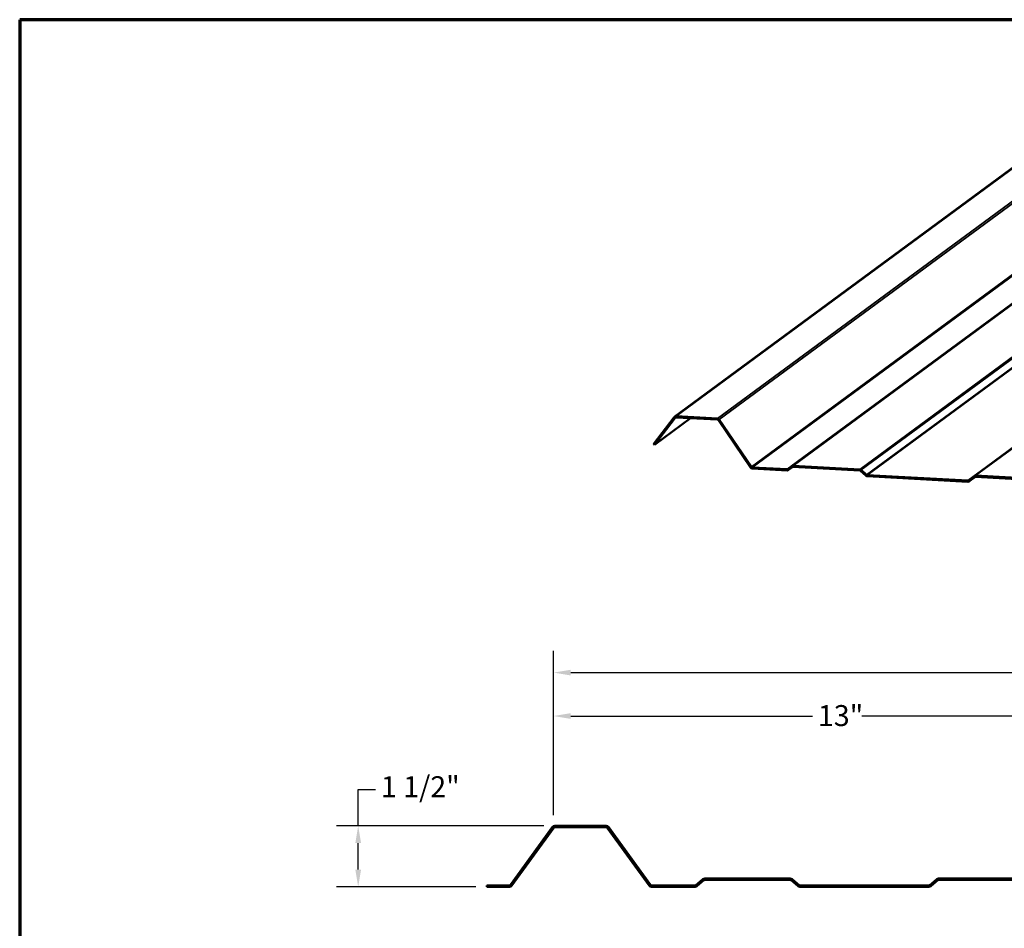
# Model space of a CAD drawing. Units: inches. Extents: x 1.5 to 83.5, y 1.5 to 53.5.
# Drawn here: x 1.5 to 29.7, y 27.5 to 53.5 of the extents above; entities that cross this region are included whole.
import ezdxf

# ---------------------------------------------------------------- set-up
doc = ezdxf.new("R2010")
doc.units = ezdxf.units.IN
doc.header["$LTSCALE"] = 5
doc.header["$MEASUREMENT"] = 0
doc.linetypes.add('DASHED', pattern=[0.2067, 0.1654, -0.0413])
doc.layers.get('0').update_dxf_attribs({"lineweight": 13})
for name, color, linetype, lineweight in [('Border (ANSI)', 7, 'Continuous', 70), ('Dimension (ANSI)', 7, 'Continuous', 25), ('Hidden (ANSI)', 7, 'DASHED', 35), ('Visible (ANSI)', 7, 'Continuous', 50), ('Visible Narrow (ANSI)', 7, 'Continuous', 35)]:
    doc.layers.add(name, color=color, linetype=linetype, lineweight=lineweight)
doc.styles.add('Note Text (ANSI)', font='tahoma.ttf')
doc.dimstyles.new('Architectural (ANSI)', dxfattribs={"dimscale": 5, "dimtxt": 0.12, "dimasz": 0.098425, "dimexe": 0.125, "dimexo": 0.0625, "dimgap": 0.031496, "dimtad": 0, "dimtih": 1, "dimtoh": 1, "dimdec": 4, "dimrnd": 1e-08, "dimzin": 3, "dimdsep": 46, "dimlunit": 4, "dimtxsty": 'Note Text (ANSI)', "dimcen": 0.09, "dimdle": 0.393701, "dimclrd": 256, "dimclre": 256, "dimclrt": 256, "dimadec": 0, "dimazin": 3, "dimtfac": 1, "dimtofl": 0, "dimtmove": 0, "dimatfit": 3, "dimfxl": 0, "dimfrac": 2, "dimtolj": 1, "dimtzin": 12, "dimlwd": -1, "dimlwe": -1, "dimarcsym": 0})
doc.dimstyles.new('Default - Fraction (ANSI)', dxfattribs={"dimscale": 5, "dimtxt": 0.12, "dimasz": 0.098425, "dimexe": 0.125, "dimexo": 0.0625, "dimgap": 0.031496, "dimtad": 0, "dimtih": 1, "dimtoh": 1, "dimdec": 4, "dimrnd": 1e-08, "dimzin": 0, "dimdsep": 46, "dimlunit": 5, "dimtxsty": 'Note Text (ANSI)', "dimcen": 0.09, "dimdle": 0.393701, "dimclrd": 256, "dimclre": 256, "dimclrt": 256, "dimadec": 0, "dimazin": 3, "dimtfac": 1, "dimtofl": 0, "dimtmove": 0, "dimatfit": 3, "dimfxl": 0, "dimfrac": 2, "dimtolj": 1, "dimtzin": 12, "dimlwd": -1, "dimlwe": -1, "dimarcsym": 0})

# ---------------------------------------------------------------- blocks, each defined once
blk = doc.blocks.new('Borders ATAS A Border')
at = {"layer": 'Border (ANSI)'}
for p, q in [((0.3, 10.7), (0.3, 0.3)), ((16.7, 10.7), (0.3, 10.7))]:
    blk.add_line(p, q, dxfattribs=at)
blk = doc.blocks.new('*D6')
at = {"layer": 'Defpoints', "color": 0, "transparency": 16777216}
for p in [(65.536, 34.817), (65.536, 30.486), (16.776, 30.425)]:
    blk.add_point(p, dxfattribs=at)
at = {"layer": 'Dimension (ANSI)', "transparency": 16777216}
for p, q in [((16.776, 30.737), (16.776, 35.442)), ((65.536, 30.798), (65.536, 35.442)), ((17.268, 34.817), (38.579, 34.817)), ((65.044, 34.817), (43.733, 34.817))]:
    blk.add_line(p, q, dxfattribs=at)
for points in [[(17.268, 34.899), (17.268, 34.735), (16.776, 34.817)], [(65.044, 34.899), (65.044, 34.735), (65.536, 34.817)]]:
    blk.add_solid(points, dxfattribs=at)
at = {"layer": 'Dimension (ANSI)', "transparency": 16777216, "insert": (38.736, 35.208), "char_height": 0.6, "attachment_point": 1, "style": 'Note Text (ANSI)'}
blk.add_mtext('\\A1;39{" Coverage }', dxfattribs=at)
blk = doc.blocks.new('*D7')
at = {"layer": 'Defpoints', "color": 0, "transparency": 16777216}
for p in [(32.999, 33.574), (32.999, 30.477), (16.776, 30.425)]:
    blk.add_point(p, dxfattribs=at)
at = {"layer": 'Dimension (ANSI)', "transparency": 16777216}
for p, q in [((16.776, 30.737), (16.776, 34.199)), ((32.999, 30.79), (32.999, 34.199)), ((17.268, 33.574), (24.183, 33.574)), ((32.507, 33.574), (25.593, 33.574))]:
    blk.add_line(p, q, dxfattribs=at)
for points in [[(17.268, 33.656), (17.268, 33.492), (16.776, 33.574)], [(32.507, 33.656), (32.507, 33.492), (32.999, 33.574)]]:
    blk.add_solid(points, dxfattribs=at)
at = {"layer": 'Dimension (ANSI)', "transparency": 16777216, "insert": (24.34, 33.887), "char_height": 0.6, "attachment_point": 1, "style": 'Note Text (ANSI)'}
blk.add_mtext('\\A1;13{"}', dxfattribs=at)
blk = doc.blocks.new('*D8')
at = {"layer": 'Defpoints', "color": 0, "transparency": 16777216}
for p in [(16.813, 30.433), (11.186, 28.689), (14.864, 28.689)]:
    blk.add_point(p, dxfattribs=at)
at = {"layer": 'Dimension (ANSI)', "transparency": 16777216}
for p, q in [((11.186, 30.433), (11.186, 31.474)), ((11.186, 31.474), (11.678, 31.474)), ((16.5, 30.433), (10.561, 30.433)), ((11.186, 29.181), (11.186, 29.941)), ((14.551, 28.689), (10.561, 28.689))]:
    blk.add_line(p, q, dxfattribs=at)
for points in [[(11.104, 29.941), (11.268, 29.941), (11.186, 30.433)], [(11.104, 29.181), (11.268, 29.181), (11.186, 28.689)]]:
    blk.add_solid(points, dxfattribs=at)
at = {"layer": 'Dimension (ANSI)', "transparency": 16777216, "insert": (11.836, 31.852), "char_height": 0.6, "attachment_point": 1, "style": 'Note Text (ANSI)'}
blk.add_mtext('\\A1;1 1/2"', dxfattribs=at)

msp = doc.modelspace()

# ---------------------------------------------------------------- linework, layer by layer
at = {"layer": 'Hidden (ANSI)', "color": 5, "ltscale": 0.015138, "true_color": 0x0000ff}
for p, q in [((20.12461, 28.72894), (20.12461, 28.68894)), ((20.28086, 28.72894), (20.28086, 28.68894))]:
    msp.add_line(p, q, dxfattribs=at)
at = {"layer": 'Visible (ANSI)'}
for p, q in [((33.38516, 51.82374), (20.24181, 42.14141)), ((36.73159, 50.40815), (23.58824, 40.72582)), ((41.95463, 50.12312), (28.81128, 40.44079)), ((20.22989, 42.12971), (19.63638, 41.35531)), ((20.25483, 42.1098), (19.66132, 41.3354)), ((19.66132, 41.3354), (20.6974, 42.09866)), ((21.46795, 42.05661), (20.28031, 42.12142)), ((21.46849, 42.08814), (20.28085, 42.15295)), ((22.40909, 40.68635), (21.49299, 42.04223)), ((22.43466, 40.7035), (21.51856, 42.05939)), ((19.66132, 41.3354), (19.63638, 41.35531)), ((23.45878, 40.60304), (22.45916, 40.65759)), ((23.45932, 40.63457), (22.45969, 40.68913)), ((23.5869, 40.7248), (23.47952, 40.64086)), ((23.49782, 40.61458), (23.62146, 40.70566)), ((23.60655, 40.69954), (23.49917, 40.6156)), ((25.53877, 40.60148), (23.62674, 40.70583)), ((25.53931, 40.63302), (23.62728, 40.73736)), ((25.71115, 40.45346), (25.55871, 40.59301)), ((25.73163, 40.47652), (25.57919, 40.61607)), ((28.63228, 40.27928), (25.75103, 40.43652)), ((28.63282, 40.31082), (25.75157, 40.46805)), ((28.80993, 40.43976), (28.65301, 40.3171)), ((28.67132, 40.29082), (28.84781, 40.42084)), ((28.82958, 40.41451), (28.67267, 40.29185)), ((30.76181, 40.31645), (28.84978, 40.42079)), ((30.76234, 40.34798), (28.85032, 40.45233))]:
    msp.add_line(p, q, dxfattribs=at)
at = {"layer": 'Visible (ANSI)', "color": 5, "true_color": 0x0000ff}
for p, q in [((18.28078, 30.43332), (16.81254, 30.43332)), ((16.74782, 30.40034), (15.54546, 28.74543)), ((15.57782, 28.72192), (16.78018, 30.37683)), ((16.81254, 30.39332), (18.28078, 30.39332)), ((18.31314, 30.37683), (19.5155, 28.72192)), ((19.54787, 28.74543), (18.3455, 30.40034)), ((21.04914, 28.9046), (20.85095, 28.7383)), ((20.87666, 28.70766), (21.07485, 28.87396)), ((23.55046, 28.92332), (21.10056, 28.92332)), ((21.10056, 28.88332), (23.55046, 28.88332)), ((23.57617, 28.87396), (23.77436, 28.70766)), ((23.80007, 28.7383), (23.60188, 28.9046)), ((27.74145, 28.9046), (27.54326, 28.7383)), ((27.56897, 28.70766), (27.76716, 28.87396)), ((30.24276, 28.92332), (27.79287, 28.92332)), ((27.79287, 28.88332), (30.24276, 28.88332)), ((15.5131, 28.72894), (14.86397, 28.72894)), ((14.86397, 28.68894), (14.86397, 28.72894)), ((14.86397, 28.68894), (15.5131, 28.68894)), ((20.82524, 28.72894), (19.58023, 28.72894)), ((19.58023, 28.68894), (20.82524, 28.68894)), ((27.51755, 28.72894), (23.82578, 28.72894)), ((23.82578, 28.68894), (27.51755, 28.68894))]:
    msp.add_line(p, q, dxfattribs=at)
for centre, radius, start, end in [((16.81254, 30.35332), 0.08, 90, 144), ((18.28078, 30.35332), 0.08, 36, 90), ((16.81254, 30.35332), 0.04, 90, 144), ((18.28078, 30.35332), 0.04, 36, 90), ((15.5131, 28.76894), 0.04, 270, 324), ((19.58023, 28.76894), 0.04, 216, 270), ((20.82524, 28.76894), 0.04, 270, 310), ((21.10056, 28.84332), 0.08, 90, 130), ((21.10056, 28.84332), 0.04, 90, 130), ((23.55046, 28.84332), 0.08, 50, 90), ((23.55046, 28.84332), 0.04, 50, 90), ((23.82578, 28.76894), 0.04, 230, 270), ((27.51755, 28.76894), 0.04, 270, 310), ((27.79287, 28.84332), 0.08, 90, 130), ((27.79287, 28.84332), 0.04, 90, 130), ((15.5131, 28.76894), 0.08, 270, 324), ((19.58023, 28.76894), 0.08, 216, 270), ((20.82524, 28.76894), 0.08, 270, 310), ((23.82578, 28.76894), 0.08, 230, 270), ((27.51755, 28.76894), 0.08, 270, 310)]:
    msp.add_arc(centre, radius, start, end, dxfattribs=at)
at = {"layer": 'Visible (ANSI)'}
for centre, major_axis, start_param, end_param in [((20.27977, 42.08988), (-0.03796, 0.05153), 5.6125517, 6.55502949), ((20.27977, 42.08988), (-0.01898, 0.02576), 5.6125517, 6.55502949), ((21.46741, 42.02507), (-0.01898, 0.02576), 4.6700739, 5.6125517), ((21.46741, 42.02507), (-0.03796, 0.05153), 4.6700739, 5.6125517), ((22.46023, 40.72066), (-0.03796, 0.05153), 1.52848125, 2.47095904), ((22.46023, 40.72066), (-0.01898, 0.02576), 1.52848125, 2.47095904), ((23.45986, 40.66611), (0.03796, -0.05153), 5.6125517, 6.3106834), ((23.45986, 40.66611), (0.01898, -0.02576), 5.6125517, 6.3106834), ((23.6262, 40.67429), (-0.03796, 0.05153), 5.6125517, 6.3106834), ((23.6262, 40.67429), (-0.01898, 0.02576), 5.6125517, 6.3106834), ((25.53823, 40.56995), (-0.01898, 0.02576), 4.91441999, 5.6125517), ((25.53823, 40.56995), (-0.03796, 0.05153), 4.91441999, 5.6125517), ((25.75211, 40.49959), (-0.03796, 0.05153), 1.77282734, 2.47095904), ((25.75211, 40.49959), (-0.01898, 0.02576), 1.77282734, 2.47095904), ((28.63336, 40.34235), (0.03796, -0.05153), 5.6125517, 6.3106834), ((28.63336, 40.34235), (0.01898, -0.02576), 5.6125517, 6.3106834), ((28.84924, 40.38926), (-0.03796, 0.05153), 5.6125517, 6.3106834), ((28.84924, 40.38926), (-0.01898, 0.02576), 5.6125517, 6.3106834)]:
    msp.add_ellipse(centre, major_axis=major_axis, ratio=0.9622752, start_param=start_param, end_param=end_param, dxfattribs=at)
at = {"layer": 'Visible Narrow (ANSI)'}
for p, q in [((20.28085, 42.15295), (33.42419, 51.83528)), ((21.46849, 42.08814), (34.61184, 51.77047)), ((21.51856, 42.05939), (34.66191, 51.74172)), ((22.43466, 40.7035), (35.57801, 50.38583)), ((22.45969, 40.68913), (35.60304, 50.37146)), ((23.45932, 40.63457), (36.60267, 50.31691)), ((23.62728, 40.73736), (36.77063, 50.41969)), ((25.53931, 40.63302), (38.68266, 50.31535)), ((25.57919, 40.61607), (38.72254, 50.2984)), ((25.73163, 40.47652), (38.87498, 50.15886)), ((25.75157, 40.46805), (38.89492, 50.15038)), ((28.63282, 40.31082), (41.77617, 49.99315)), ((28.85032, 40.45233), (41.99367, 50.13466)), ((20.25483, 42.1098), (20.22989, 42.12971)), ((20.26814, 42.11961), (20.25483, 42.1098)), ((20.28031, 42.12142), (20.28085, 42.15295)), ((21.46795, 42.05661), (21.46849, 42.08814)), ((21.49299, 42.04223), (21.51856, 42.05939)), ((22.40909, 40.68635), (22.43466, 40.7035)), ((22.45916, 40.65759), (22.45969, 40.68913)), ((23.45878, 40.60304), (23.45932, 40.63457)), ((23.49917, 40.6156), (23.47952, 40.64086)), ((23.62141, 40.70565), (23.49917, 40.6156)), ((23.60655, 40.69954), (23.5869, 40.7248)), ((23.60791, 40.70055), (23.60655, 40.69954)), ((23.62674, 40.70583), (23.62728, 40.73736)), ((25.53877, 40.60148), (25.53931, 40.63302)), ((25.55871, 40.59301), (25.57919, 40.61607)), ((25.71115, 40.45346), (25.73163, 40.47652)), ((25.75103, 40.43652), (25.75157, 40.46805)), ((28.63228, 40.27928), (28.63282, 40.31082)), ((28.67267, 40.29185), (28.65301, 40.3171)), ((28.84777, 40.42084), (28.67267, 40.29185)), ((28.82958, 40.41451), (28.80993, 40.43976)), ((28.83095, 40.41551), (28.82958, 40.41451)), ((28.84978, 40.42079), (28.85032, 40.45233))]:
    msp.add_line(p, q, dxfattribs=at)

# ---------------------------------------------------------------- block references
at = {"xscale": 5, "yscale": 5, "zscale": 5}
msp.add_blockref('Borders ATAS A Border', (0, 0), dxfattribs=at)

# ---------------------------------------------------------------- dimensions: what is measured, and where the dimension line sits
at = {"layer": 'Dimension (ANSI)'}
for base, p2, text, picture, middle in [((65.53579, 34.81653), (65.53579, 30.48582), '<>{" Coverage }', '*D6', (41.15601, 34.81653)), ((32.99947, 33.5742), (32.99947, 30.4771), '<>{"}', '*D7', (24.88785, 33.5742))]:
    dim = msp.add_linear_dim(base=base, p1=(16.77622, 30.4246), p2=p2, angle=180, text=text, dimstyle='Default - Fraction (ANSI)', override={"dimtih": 0, "dimtoh": 0, "dimdec": 4, "dimlfac": 0.8, "dimtp": 0, "dimtm": 0, "dimtdec": 2, "dimatfit": 1}, dxfattribs=at)
    dim.commit()
    dim.dimension.update_dxf_attribs({"geometry": picture, "text_midpoint": middle, "dimtype": 160})
dim = msp.add_linear_dim(base=(11.18629, 28.68894), p1=(16.81254, 30.43332), p2=(14.86397, 28.68894), angle=90, dimstyle='Architectural (ANSI)', override={"dimdec": 1, "dimlfac": 0.8, "dimtp": 0, "dimtm": 0, "dimtdec": 2, "dimatfit": 2}, dxfattribs=at)
dim.commit()
dim.dimension.update_dxf_attribs({"geometry": '*D8', "text_midpoint": (12.89546, 31.47355), "dimtype": 160})

doc.saveas('drawing.dxf')
